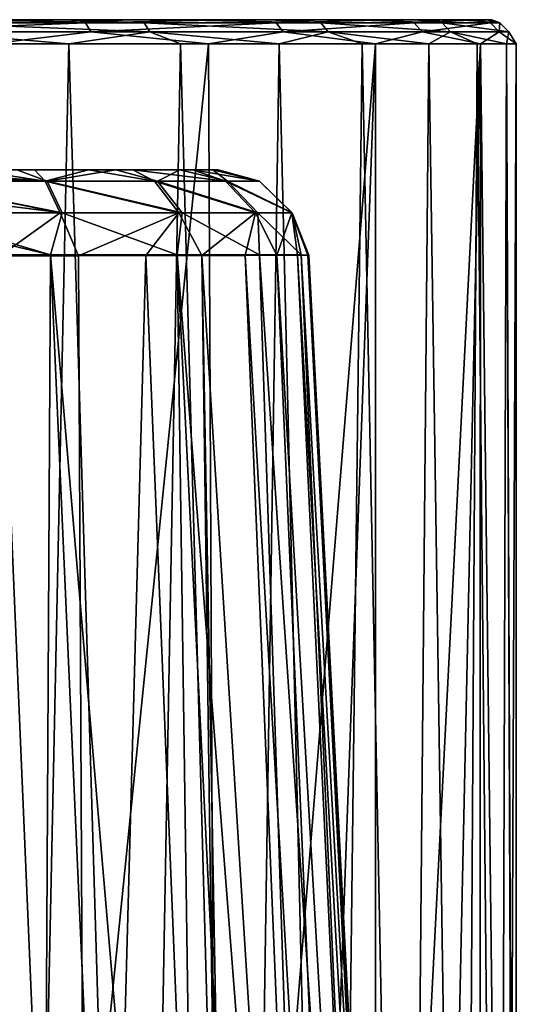
# Model space of a CAD drawing. Units: millimetres. Extents: x -23 to 23, y -108 to 65.
# Drawn here: x 9 to 18, y 48 to 65 of the extents above; entities that cross this region are included whole.
import ezdxf

# ---------------------------------------------------------------- set-up
doc = ezdxf.new("R2010")
doc.units = ezdxf.units.MM
doc.header["$LTSCALE"] = 81.481481
for name, color, linetype in [('63', 7, 'CONTINUOUS'), ('64', 7, 'CONTINUOUS'), ('65', 7, 'CONTINUOUS'), ('77', 7, 'CONTINUOUS'), ('85', 7, 'CONTINUOUS'), ('87', 7, 'CONTINUOUS'), ('88', 7, 'CONTINUOUS')]:
    doc.layers.add(name, color=color, linetype=linetype)

msp = doc.modelspace()

# ---------------------------------------------------------------- linework, layer by layer
at = {"layer": '63', "color": 7, "linetype": 'Continuous', "true_color": 0xe0f2ff}
for points in [[(7.088, 25.8, 16), (9.237, 25.8, 14.864), (7.993, 64.2, 15.568), (7.088, 25.8, 16)], [(7.993, 64.2, 15.568), (9.237, 25.8, 14.864), (10.045, 64.2, 14.33), (7.993, 64.2, 15.568)], [(9.237, 25.8, 14.864), (11.207, 25.8, 13.441), (10.045, 64.2, 14.33), (9.237, 25.8, 14.864)], [(10.045, 64.2, 14.33), (11.207, 25.8, 13.441), (11.909, 64.2, 12.823), (10.045, 64.2, 14.33)], [(11.207, 25.8, 13.441), (12.961, 25.8, 11.758), (11.909, 64.2, 12.823), (11.207, 25.8, 13.441)], [(11.909, 64.2, 12.823), (12.961, 25.8, 11.758), (13.549, 64.2, 11.076), (11.909, 64.2, 12.823)], [(12.961, 25.8, 11.758), (14.466, 25.8, 9.849), (13.549, 64.2, 11.076), (12.961, 25.8, 11.758)], [(13.549, 64.2, 11.076), (14.466, 25.8, 9.849), (14.935, 64.2, 9.121), (13.549, 64.2, 11.076)], [(14.466, 25.8, 9.849), (15.691, 25.8, 7.749), (14.935, 64.2, 9.121), (14.466, 25.8, 9.849)], [(14.935, 64.2, 9.121), (15.691, 25.8, 7.749), (16.041, 64.2, 6.994), (14.935, 64.2, 9.121)], [(15.691, 25.8, 7.749), (16.613, 25.8, 5.501), (16.041, 64.2, 6.994), (15.691, 25.8, 7.749)], [(16.041, 64.2, 6.994), (16.613, 25.8, 5.501), (16.847, 64.2, 4.737), (16.041, 64.2, 6.994)], [(16.613, 25.8, 5.501), (17.215, 25.8, 3.146), (16.847, 64.2, 4.737), (16.613, 25.8, 5.501)], [(16.847, 64.2, 4.737), (17.215, 25.8, 3.146), (17.336, 64.2, 2.391), (16.847, 64.2, 4.737)], [(17.215, 25.8, 3.146), (17.485, 25.8, 0.73), (17.336, 64.2, 2.391), (17.215, 25.8, 3.146)], [(17.336, 64.2, 2.391), (17.485, 25.8, 0.73), (17.492, 25.822, 0.543), (17.336, 64.2, 2.391)], [(17.5, 64.2), (17.336, 64.2, 2.391), (17.5, 26.054), (17.5, 64.2)], [(17.5, 26.054), (17.336, 64.2, 2.391), (17.499, 25.964, 0.194), (17.5, 26.054)], [(17.499, 25.964, 0.194), (17.336, 64.2, 2.391), (17.496, 25.875, 0.388), (17.499, 25.964, 0.194)], [(17.496, 25.875, 0.388), (17.336, 64.2, 2.391), (17.492, 25.822, 0.543), (17.496, 25.875, 0.388)]]:
    msp.add_3dface(points, dxfattribs=at)
at = {"layer": '64', "color": 7, "linetype": 'Continuous', "true_color": 0xe0f2ff}
for points in [[(-17.092, 64.6, -0.506), (-16.996, 64.6, 1.885), (16.996, 64.6, 1.879), (-17.092, 64.6, -0.506)], [(-16.854, 64.6, -2.887), (-17.092, 64.6, -0.506), (17.092, 64.6, -0.512), (-16.854, 64.6, -2.887)], [(17.092, 64.6, -0.512), (-17.092, 64.6, -0.506), (16.996, 64.6, 1.879), (17.092, 64.6, -0.512)], [(-16.996, 64.6, 1.885), (-16.566, 64.6, 4.24), (16.567, 64.6, 4.234), (-16.996, 64.6, 1.885)], [(16.996, 64.6, 1.879), (-16.996, 64.6, 1.885), (16.567, 64.6, 4.234), (16.996, 64.6, 1.879)], [(-16.286, 64.6, -5.212), (-16.854, 64.6, -2.887), (16.853, 64.6, -2.893), (-16.286, 64.6, -5.212)], [(16.853, 64.6, -2.893), (-16.854, 64.6, -2.887), (17.092, 64.6, -0.512), (16.853, 64.6, -2.893)], [(-16.566, 64.6, 4.24), (-15.811, 64.6, 6.512), (15.813, 64.6, 6.508), (-16.566, 64.6, 4.24)], [(16.567, 64.6, 4.234), (-16.566, 64.6, 4.24), (15.813, 64.6, 6.508), (16.567, 64.6, 4.234)], [(-15.399, 64.6, -7.435), (-16.286, 64.6, -5.212), (16.284, 64.6, -5.217), (-15.399, 64.6, -7.435)], [(16.284, 64.6, -5.217), (-16.286, 64.6, -5.212), (16.853, 64.6, -2.893), (16.284, 64.6, -5.217)], [(-15.811, 64.6, 6.512), (-14.746, 64.6, 8.657), (14.749, 64.6, 8.653), (-15.811, 64.6, 6.512)], [(15.813, 64.6, 6.508), (-15.811, 64.6, 6.512), (14.749, 64.6, 8.653), (15.813, 64.6, 6.508)], [(-14.21, 64.6, -9.513), (-15.399, 64.6, -7.435), (15.396, 64.6, -7.44), (-14.21, 64.6, -9.513)], [(15.396, 64.6, -7.44), (-15.399, 64.6, -7.435), (16.284, 64.6, -5.217), (15.396, 64.6, -7.44)], [(-14.746, 64.6, 8.657), (-13.393, 64.6, 10.632), (13.396, 64.6, 10.628), (-14.746, 64.6, 8.657)], [(14.749, 64.6, 8.653), (-14.746, 64.6, 8.657), (13.396, 64.6, 10.628), (14.749, 64.6, 8.653)], [(-12.741, 64.6, -11.405), (-14.21, 64.6, -9.513), (14.206, 64.6, -9.518), (-12.741, 64.6, -11.405)], [(14.206, 64.6, -9.518), (-14.21, 64.6, -9.513), (15.396, 64.6, -7.44), (14.206, 64.6, -9.518)], [(-13.393, 64.6, 10.632), (-11.778, 64.6, 12.397), (11.78, 64.6, 12.395), (-13.393, 64.6, 10.632)], [(13.396, 64.6, 10.628), (-13.393, 64.6, 10.632), (11.78, 64.6, 12.395), (13.396, 64.6, 10.628)], [(-11.024, 64.6, -13.072), (-12.741, 64.6, -11.405), (12.737, 64.6, -11.409), (-11.024, 64.6, -13.072)], [(12.737, 64.6, -11.409), (-12.741, 64.6, -11.405), (14.206, 64.6, -9.518), (12.737, 64.6, -11.409)], [(-11.778, 64.6, 12.397), (-9.932, 64.6, 13.92), (9.935, 64.6, 13.918), (-11.778, 64.6, 12.397)], [(11.78, 64.6, 12.395), (-11.778, 64.6, 12.397), (9.935, 64.6, 13.918), (11.78, 64.6, 12.395)], [(-9.091, 64.6, -14.483), (-11.024, 64.6, -13.072), (11.019, 64.6, -13.076), (-9.091, 64.6, -14.483)], [(11.019, 64.6, -13.076), (-11.024, 64.6, -13.072), (12.737, 64.6, -11.409), (11.019, 64.6, -13.076)], [(9.935, 64.6, 13.918), (-9.932, 64.6, 13.92), (7.894, 64.6, 15.168), (9.935, 64.6, 13.918)], [(9.086, 64.6, -14.486), (-9.091, 64.6, -14.483), (11.019, 64.6, -13.076), (9.086, 64.6, -14.486)]]:
    msp.add_3dface(points, dxfattribs=at)
at = {"layer": '65', "color": 7, "linetype": 'Continuous', "true_color": 0xe0f2ff}
for points in [[(8.75, 64.2, -15.155), (12.374, 64.2, -12.374), (9.208, 32.914, -14.881), (8.75, 64.2, -15.155)], [(9.208, 32.914, -14.881), (12.374, 64.2, -12.374), (12.521, 31.69, -12.226), (9.208, 32.914, -14.881)], [(12.374, 64.2, -12.374), (15.155, 64.2, -8.75), (12.521, 31.69, -12.226), (12.374, 64.2, -12.374)], [(12.521, 31.69, -12.226), (15.155, 64.2, -8.75), (13.939, 30.931, -10.581), (12.521, 31.69, -12.226)], [(13.939, 30.931, -10.581), (15.155, 64.2, -8.75), (15.159, 30.084, -8.744), (13.939, 30.931, -10.581)], [(15.155, 64.2, -8.75), (16.904, 64.2, -4.529), (15.159, 30.084, -8.744), (15.155, 64.2, -8.75)], [(15.159, 30.084, -8.744), (16.904, 64.2, -4.529), (16.151, 29.16, -6.738), (15.159, 30.084, -8.744)], [(16.151, 29.16, -6.738), (16.904, 64.2, -4.529), (16.886, 28.172, -4.595), (16.151, 29.16, -6.738)], [(16.886, 28.172, -4.595), (16.904, 64.2, -4.529), (17.343, 27.134, -2.342), (16.886, 28.172, -4.595)], [(16.904, 64.2, -4.529), (17.5, 64.2), (17.343, 27.134, -2.342), (16.904, 64.2, -4.529)], [(17.5, 64.2), (17.5, 26.054), (17.343, 27.134, -2.342), (17.5, 64.2)]]:
    msp.add_3dface(points, dxfattribs=at)
at = {"layer": '77', "color": 7, "linetype": 'Continuous', "true_color": 0xe0f2ff}
for points in [[(6.476, 64.546, -16.042), (9.086, 64.6, -14.486), (10.323, 64.546, -13.882), (6.476, 64.546, -16.042)], [(6.476, 64.546, -16.042), (10.323, 64.546, -13.882), (6.53, 64.4, -16.178), (6.476, 64.546, -16.042)], [(6.53, 64.4, -16.178), (10.323, 64.546, -13.882), (10.411, 64.4, -14), (6.53, 64.4, -16.178)], [(11.3, 64.546, 13.1), (7.894, 64.6, 15.168), (7.618, 64.546, 15.532), (11.3, 64.546, 13.1)], [(11.3, 64.546, 13.1), (7.618, 64.546, 15.532), (11.396, 64.4, 13.211), (11.3, 64.546, 13.1)], [(11.396, 64.4, 13.211), (7.618, 64.546, 15.532), (7.683, 64.4, 15.664), (11.396, 64.4, 13.211)], [(9.935, 64.6, 13.918), (7.894, 64.6, 15.168), (11.3, 64.546, 13.1), (9.935, 64.6, 13.918)], [(9.086, 64.6, -14.486), (11.019, 64.6, -13.076), (10.323, 64.546, -13.882), (9.086, 64.6, -14.486)], [(11.78, 64.6, 12.395), (9.935, 64.6, 13.918), (11.3, 64.546, 13.1), (11.78, 64.6, 12.395)], [(11.019, 64.6, -13.076), (12.737, 64.6, -11.409), (10.323, 64.546, -13.882), (11.019, 64.6, -13.076)], [(10.323, 64.546, -13.882), (12.737, 64.6, -11.409), (13.5, 64.546, -10.819), (10.323, 64.546, -13.882)], [(10.323, 64.546, -13.882), (13.5, 64.546, -10.819), (10.411, 64.4, -14), (10.323, 64.546, -13.882)], [(10.411, 64.4, -14), (13.5, 64.546, -10.819), (13.614, 64.4, -10.91), (10.411, 64.4, -14)], [(14.246, 64.546, 9.815), (11.78, 64.6, 12.395), (11.3, 64.546, 13.1), (14.246, 64.546, 9.815)], [(14.246, 64.546, 9.815), (11.3, 64.546, 13.1), (14.367, 64.4, 9.898), (14.246, 64.546, 9.815)], [(14.367, 64.4, 9.898), (11.3, 64.546, 13.1), (11.396, 64.4, 13.211), (14.367, 64.4, 9.898)], [(13.396, 64.6, 10.628), (11.78, 64.6, 12.395), (14.246, 64.546, 9.815), (13.396, 64.6, 10.628)], [(12.737, 64.6, -11.409), (14.206, 64.6, -9.518), (13.5, 64.546, -10.819), (12.737, 64.6, -11.409)], [(14.749, 64.6, 8.653), (13.396, 64.6, 10.628), (14.246, 64.546, 9.815), (14.749, 64.6, 8.653)], [(14.206, 64.6, -9.518), (15.396, 64.6, -7.44), (13.5, 64.546, -10.819), (14.206, 64.6, -9.518)], [(13.5, 64.546, -10.819), (15.396, 64.6, -7.44), (15.798, 64.546, -7.052), (13.5, 64.546, -10.819)], [(13.5, 64.546, -10.819), (15.798, 64.546, -7.052), (13.614, 64.4, -10.91), (13.5, 64.546, -10.819)], [(13.614, 64.4, -10.91), (15.798, 64.546, -7.052), (15.931, 64.4, -7.111), (13.614, 64.4, -10.91)], [(16.266, 64.546, 5.891), (14.749, 64.6, 8.653), (14.246, 64.546, 9.815), (16.266, 64.546, 5.891)], [(16.266, 64.546, 5.891), (14.246, 64.546, 9.815), (16.404, 64.4, 5.941), (16.266, 64.546, 5.891)], [(16.404, 64.4, 5.941), (14.246, 64.546, 9.815), (14.367, 64.4, 9.898), (16.404, 64.4, 5.941)], [(15.813, 64.6, 6.508), (14.749, 64.6, 8.653), (16.266, 64.546, 5.891), (15.813, 64.6, 6.508)], [(15.396, 64.6, -7.44), (16.284, 64.6, -5.217), (15.798, 64.546, -7.052), (15.396, 64.6, -7.44)], [(16.284, 64.6, -5.217), (16.853, 64.6, -2.893), (15.798, 64.546, -7.052), (16.284, 64.6, -5.217)], [(15.798, 64.546, -7.052), (16.853, 64.6, -2.893), (17.068, 64.546, -2.825), (15.798, 64.546, -7.052)], [(15.798, 64.546, -7.052), (17.068, 64.546, -2.825), (15.931, 64.4, -7.111), (15.798, 64.546, -7.052)], [(16.567, 64.6, 4.234), (15.813, 64.6, 6.508), (16.266, 64.546, 5.891), (16.567, 64.6, 4.234)], [(15.931, 64.4, -7.111), (17.068, 64.546, -2.825), (17.212, 64.4, -2.849), (15.931, 64.4, -7.111)], [(17.227, 64.546, 1.584), (16.567, 64.6, 4.234), (16.266, 64.546, 5.891), (17.227, 64.546, 1.584)], [(17.227, 64.546, 1.584), (16.266, 64.546, 5.891), (17.373, 64.4, 1.598), (17.227, 64.546, 1.584)], [(17.373, 64.4, 1.598), (16.266, 64.546, 5.891), (16.404, 64.4, 5.941), (17.373, 64.4, 1.598)], [(16.996, 64.6, 1.879), (16.567, 64.6, 4.234), (17.227, 64.546, 1.584), (16.996, 64.6, 1.879)], [(16.853, 64.6, -2.893), (17.092, 64.6, -0.512), (17.068, 64.546, -2.825), (16.853, 64.6, -2.893)], [(17.092, 64.6, -0.512), (16.996, 64.6, 1.879), (17.227, 64.546, 1.584), (17.092, 64.6, -0.512)], [(17.068, 64.546, -2.825), (17.092, 64.6, -0.512), (17.227, 64.546, 1.584), (17.068, 64.546, -2.825)], [(17.068, 64.546, -2.825), (17.227, 64.546, 1.584), (17.212, 64.4, -2.849), (17.068, 64.546, -2.825)], [(17.212, 64.4, -2.849), (17.227, 64.546, 1.584), (17.373, 64.4, 1.598), (17.212, 64.4, -2.849)], [(8.75, 64.2, -15.155), (6.53, 64.4, -16.178), (10.411, 64.4, -14), (8.75, 64.2, -15.155)], [(7.993, 64.2, 15.568), (10.045, 64.2, 14.33), (7.683, 64.4, 15.664), (7.993, 64.2, 15.568)], [(10.045, 64.2, 14.33), (11.396, 64.4, 13.211), (7.683, 64.4, 15.664), (10.045, 64.2, 14.33)], [(12.374, 64.2, -12.374), (8.75, 64.2, -15.155), (10.411, 64.4, -14), (12.374, 64.2, -12.374)], [(10.045, 64.2, 14.33), (11.909, 64.2, 12.823), (11.396, 64.4, 13.211), (10.045, 64.2, 14.33)], [(12.374, 64.2, -12.374), (10.411, 64.4, -14), (13.614, 64.4, -10.91), (12.374, 64.2, -12.374)], [(11.909, 64.2, 12.823), (13.549, 64.2, 11.076), (11.396, 64.4, 13.211), (11.909, 64.2, 12.823)], [(13.549, 64.2, 11.076), (14.367, 64.4, 9.898), (11.396, 64.4, 13.211), (13.549, 64.2, 11.076)], [(15.155, 64.2, -8.75), (12.374, 64.2, -12.374), (13.614, 64.4, -10.91), (15.155, 64.2, -8.75)], [(13.549, 64.2, 11.076), (14.935, 64.2, 9.121), (14.367, 64.4, 9.898), (13.549, 64.2, 11.076)], [(15.155, 64.2, -8.75), (13.614, 64.4, -10.91), (15.931, 64.4, -7.111), (15.155, 64.2, -8.75)], [(14.935, 64.2, 9.121), (16.041, 64.2, 6.994), (14.367, 64.4, 9.898), (14.935, 64.2, 9.121)], [(16.041, 64.2, 6.994), (16.404, 64.4, 5.941), (14.367, 64.4, 9.898), (16.041, 64.2, 6.994)], [(16.904, 64.2, -4.529), (15.155, 64.2, -8.75), (15.931, 64.4, -7.111), (16.904, 64.2, -4.529)], [(16.904, 64.2, -4.529), (15.931, 64.4, -7.111), (17.212, 64.4, -2.849), (16.904, 64.2, -4.529)], [(16.041, 64.2, 6.994), (16.847, 64.2, 4.737), (16.404, 64.4, 5.941), (16.041, 64.2, 6.994)], [(16.847, 64.2, 4.737), (17.336, 64.2, 2.391), (16.404, 64.4, 5.941), (16.847, 64.2, 4.737)], [(17.336, 64.2, 2.391), (17.373, 64.4, 1.598), (16.404, 64.4, 5.941), (17.336, 64.2, 2.391)], [(17.5, 64.2), (16.904, 64.2, -4.529), (17.212, 64.4, -2.849), (17.5, 64.2)], [(17.5, 64.2), (17.212, 64.4, -2.849), (17.373, 64.4, 1.598), (17.5, 64.2)], [(17.336, 64.2, 2.391), (17.5, 64.2), (17.373, 64.4, 1.598), (17.336, 64.2, 2.391)]]:
    msp.add_3dface(points, dxfattribs=at)
at = {"layer": '85', "color": 7, "linetype": 'Continuous', "true_color": 0xe0f2ff}
for points in [[(7.378, 60.68, -9.835), (7.192, 54.06, -10.301), (9.587, 32.164, -10.384), (7.378, 60.68, -9.835)], [(9.742, 60.681, -8.407), (7.378, 60.68, -9.835), (9.587, 32.164, -10.384), (9.742, 60.681, -8.407)], [(8.893, 60.662, 12.076), (10.206, 60.665, 11.04), (10.378, 25.792, 12.799), (8.893, 60.662, 12.076)], [(9.219, 26.489, 13.506), (8.893, 60.662, 12.076), (10.378, 25.792, 12.799), (9.219, 26.489, 13.506)], [(11.029, 31.556, -9.388), (9.742, 60.681, -8.407), (9.587, 32.164, -10.384), (11.029, 31.556, -9.388)], [(11.849, 60.681, -6.177), (9.742, 60.681, -8.407), (12.272, 30.999, -8.231), (11.849, 60.681, -6.177)], [(12.272, 30.999, -8.231), (9.742, 60.681, -8.407), (11.029, 31.556, -9.388), (12.272, 30.999, -8.231)], [(10.206, 60.665, 11.04), (11.331, 60.668, 9.839), (10.378, 25.792, 12.799), (10.206, 60.665, 11.04)], [(10.378, 25.792, 12.799), (11.331, 60.668, 9.839), (12.738, 25.791, 10.607), (10.378, 25.792, 12.799)], [(11.331, 60.668, 9.839), (12.261, 60.67, 8.495), (12.738, 25.791, 10.607), (11.331, 60.668, 9.839)], [(13.224, 60.68, -3.502), (11.849, 60.681, -6.177), (14.23, 30.076, -5.369), (13.224, 60.68, -3.502)], [(14.23, 30.076, -5.369), (11.849, 60.681, -6.177), (13.342, 30.503, -6.891), (14.23, 30.076, -5.369)], [(13.342, 30.503, -6.891), (11.849, 60.681, -6.177), (12.272, 30.999, -8.231), (13.342, 30.503, -6.891)], [(12.261, 60.67, 8.495), (12.985, 60.673, 7.053), (14.437, 25.79, 7.942), (12.261, 60.67, 8.495)], [(12.738, 25.791, 10.607), (12.261, 60.67, 8.495), (12.903, 25.791, 10.404), (12.738, 25.791, 10.607)], [(12.903, 25.791, 10.404), (12.261, 60.67, 8.495), (14.437, 25.79, 7.942), (12.903, 25.791, 10.404)], [(12.985, 60.673, 7.053), (13.513, 60.675, 5.541), (14.977, 26.539, 6.534), (12.985, 60.673, 7.053)], [(14.437, 25.79, 7.942), (12.985, 60.673, 7.053), (14.977, 26.539, 6.534), (14.437, 25.79, 7.942)], [(13.915, 60.679, -0.616), (13.224, 60.68, -3.502), (15.32, 29.419, -2.227), (13.915, 60.679, -0.616)], [(15.32, 29.419, -2.227), (13.224, 60.68, -3.502), (14.23, 30.076, -5.369), (15.32, 29.419, -2.227)], [(13.513, 60.675, 5.541), (13.856, 60.676, 3.992), (15.43, 27.364, 4.766), (13.513, 60.675, 5.541)], [(14.977, 26.539, 6.534), (13.513, 60.675, 5.541), (15.43, 27.364, 4.766), (14.977, 26.539, 6.534)], [(13.856, 60.676, 3.992), (14.028, 60.677, 2.438), (15.685, 28.116, 2.829), (13.856, 60.676, 3.992)], [(15.43, 27.364, 4.766), (13.856, 60.676, 3.992), (15.685, 28.116, 2.829), (15.43, 27.364, 4.766)], [(14.043, 60.678, 0.895), (13.915, 60.679, -0.616), (15.722, 28.672, 1.053), (14.043, 60.678, 0.895)], [(15.722, 28.672, 1.053), (13.915, 60.679, -0.616), (15.32, 29.419, -2.227), (15.722, 28.672, 1.053)], [(14.028, 60.677, 2.438), (14.043, 60.678, 0.895), (15.722, 28.672, 1.053), (14.028, 60.677, 2.438)], [(15.685, 28.116, 2.829), (14.028, 60.677, 2.438), (15.722, 28.672, 1.053), (15.685, 28.116, 2.829)], [(7.192, 54.06, -10.301), (7.016, 47.782, -10.732), (9.587, 32.164, -10.384), (7.192, 54.06, -10.301)]]:
    msp.add_3dface(points, dxfattribs=at)
at = {"layer": '87', "color": 7, "linetype": 'Continuous', "true_color": 0xe0f2ff}
for points in [[(9.476, 62.1, 9.663), (8.423, 62.1, 10.572), (9.178, 62.1, -6.928), (9.476, 62.1, 9.663)], [(10.828, 62.1, -5.012), (9.476, 62.1, 9.663), (9.178, 62.1, -6.928), (10.828, 62.1, -5.012)], [(10.373, 62.1, 8.629), (9.476, 62.1, 9.663), (10.828, 62.1, -5.012), (10.373, 62.1, 8.629)], [(11.111, 62.1, 7.488), (10.373, 62.1, 8.629), (10.828, 62.1, -5.012), (11.111, 62.1, 7.488)], [(11.896, 62.1, -2.761), (11.111, 62.1, 7.488), (10.828, 62.1, -5.012), (11.896, 62.1, -2.761)], [(12.113, 62.1, 4.984), (11.111, 62.1, 7.488), (11.896, 62.1, -2.761), (12.113, 62.1, 4.984)], [(12.445, 62.1, -0.302), (12.113, 62.1, 4.984), (11.896, 62.1, -2.761), (12.445, 62.1, -0.302)], [(12.534, 62.1, 2.33), (12.113, 62.1, 4.984), (12.445, 62.1, -0.302), (12.534, 62.1, 2.33)]]:
    msp.add_3dface(points, dxfattribs=at)
at = {"layer": '88', "color": 7, "linetype": 'Continuous', "true_color": 0xe0f2ff}
for points in [[(9.178, 62.1, -6.928), (7.197, 62.1, -8.261), (9.684, 61.909, -7.459), (9.178, 62.1, -6.928)], [(9.684, 61.909, -7.459), (7.197, 62.1, -8.261), (7.24, 62.07, -8.571), (9.684, 61.909, -7.459)], [(7.276, 61.993, -8.844), (9.684, 61.909, -7.459), (7.24, 62.07, -8.571), (7.276, 61.993, -8.844)], [(7.306, 61.906, 12.132), (8.423, 62.1, 10.572), (9.653, 61.909, 10.507), (7.306, 61.906, 12.132)], [(8.423, 62.1, 10.572), (9.476, 62.1, 9.663), (9.653, 61.909, 10.507), (8.423, 62.1, 10.572)], [(10.828, 62.1, -5.012), (9.178, 62.1, -6.928), (9.684, 61.909, -7.459), (10.828, 62.1, -5.012)], [(9.476, 62.1, 9.663), (10.373, 62.1, 8.629), (9.653, 61.909, 10.507), (9.476, 62.1, 9.663)], [(9.653, 61.909, 10.507), (10.373, 62.1, 8.629), (11.474, 61.909, 8.315), (9.653, 61.909, 10.507)], [(11.524, 61.909, -5.281), (10.828, 62.1, -5.012), (9.684, 61.909, -7.459), (11.524, 61.909, -5.281)], [(10.373, 62.1, 8.629), (11.111, 62.1, 7.488), (11.474, 61.909, 8.315), (10.373, 62.1, 8.629)], [(11.896, 62.1, -2.761), (10.828, 62.1, -5.012), (11.524, 61.909, -5.281), (11.896, 62.1, -2.761)], [(11.111, 62.1, 7.488), (12.113, 62.1, 4.984), (12.658, 61.909, 5.727), (11.111, 62.1, 7.488)], [(11.474, 61.909, 8.315), (11.111, 62.1, 7.488), (12.658, 61.909, 5.727), (11.474, 61.909, 8.315)], [(12.69, 61.909, -2.683), (11.896, 62.1, -2.761), (11.524, 61.909, -5.281), (12.69, 61.909, -2.683)], [(12.445, 62.1, -0.302), (11.896, 62.1, -2.761), (12.69, 61.909, -2.683), (12.445, 62.1, -0.302)], [(12.113, 62.1, 4.984), (12.534, 62.1, 2.33), (13.221, 61.909, 2.943), (12.113, 62.1, 4.984)], [(12.658, 61.909, 5.727), (12.113, 62.1, 4.984), (13.221, 61.909, 2.943), (12.658, 61.909, 5.727)], [(12.534, 62.1, 2.33), (12.445, 62.1, -0.302), (13.225, 61.909, 0.106), (12.534, 62.1, 2.33)], [(13.225, 61.909, 0.106), (12.445, 62.1, -0.302), (12.69, 61.909, -2.683), (13.225, 61.909, 0.106)], [(13.221, 61.909, 2.943), (12.534, 62.1, 2.33), (13.225, 61.909, 0.106), (13.221, 61.909, 2.943)], [(7.299, 61.911, -9.024), (9.684, 61.909, -7.459), (7.276, 61.993, -8.844), (7.299, 61.911, -9.024)], [(9.684, 61.909, -7.459), (7.299, 61.911, -9.024), (9.933, 61.384, -7.967), (9.684, 61.909, -7.459)], [(9.933, 61.384, -7.967), (7.299, 61.911, -9.024), (7.334, 61.707, -9.32), (9.933, 61.384, -7.967)], [(7.306, 61.906, 12.132), (9.653, 61.909, 10.507), (9.902, 61.384, 11.018), (7.306, 61.906, 12.132)], [(7.373, 61.381, 12.706), (7.306, 61.906, 12.132), (9.902, 61.384, 11.018), (7.373, 61.381, 12.706)], [(9.653, 61.909, 10.507), (11.474, 61.909, 8.315), (11.877, 61.384, 8.702), (9.653, 61.909, 10.507)], [(9.902, 61.384, 11.018), (9.653, 61.909, 10.507), (11.877, 61.384, 8.702), (9.902, 61.384, 11.018)], [(11.524, 61.909, -5.281), (9.684, 61.909, -7.459), (11.933, 61.384, -5.658), (11.524, 61.909, -5.281)], [(11.933, 61.384, -5.658), (9.684, 61.909, -7.459), (9.933, 61.384, -7.967), (11.933, 61.384, -5.658)], [(11.474, 61.909, 8.315), (12.658, 61.909, 5.727), (13.157, 61.384, 5.96), (11.474, 61.909, 8.315)], [(11.877, 61.384, 8.702), (11.474, 61.909, 8.315), (13.157, 61.384, 5.96), (11.877, 61.384, 8.702)], [(12.69, 61.909, -2.683), (11.524, 61.909, -5.281), (13.195, 61.384, -2.9), (12.69, 61.909, -2.683)], [(13.195, 61.384, -2.9), (11.524, 61.909, -5.281), (11.933, 61.384, -5.658), (13.195, 61.384, -2.9)], [(12.658, 61.909, 5.727), (13.221, 61.909, 2.943), (13.762, 61.384, 3.022), (12.658, 61.909, 5.727)], [(13.157, 61.384, 5.96), (12.658, 61.909, 5.727), (13.762, 61.384, 3.022), (13.157, 61.384, 5.96)], [(13.225, 61.909, 0.106), (12.69, 61.909, -2.683), (13.768, 61.384, 0.04), (13.225, 61.909, 0.106)], [(13.768, 61.384, 0.04), (12.69, 61.909, -2.683), (13.195, 61.384, -2.9), (13.768, 61.384, 0.04)], [(13.221, 61.909, 2.943), (13.225, 61.909, 0.106), (13.762, 61.384, 3.022), (13.221, 61.909, 2.943)], [(13.762, 61.384, 3.022), (13.225, 61.909, 0.106), (13.768, 61.384, 0.04), (13.762, 61.384, 3.022)], [(7.363, 61.385, -9.601), (9.933, 61.384, -7.967), (7.334, 61.707, -9.32), (7.363, 61.385, -9.601)], [(9.742, 60.681, -8.407), (9.933, 61.384, -7.967), (7.363, 61.385, -9.601), (9.742, 60.681, -8.407)], [(9.742, 60.681, -8.407), (7.363, 61.385, -9.601), (7.371, 61.241, -9.683), (9.742, 60.681, -8.407)], [(8.893, 60.662, 12.076), (7.373, 61.381, 12.706), (9.902, 61.384, 11.018), (8.893, 60.662, 12.076)], [(10.206, 60.665, 11.04), (8.893, 60.662, 12.076), (9.902, 61.384, 11.018), (10.206, 60.665, 11.04)], [(9.742, 60.681, -8.407), (11.849, 60.681, -6.177), (9.933, 61.384, -7.967), (9.742, 60.681, -8.407)], [(10.206, 60.665, 11.04), (9.902, 61.384, 11.018), (11.877, 61.384, 8.702), (10.206, 60.665, 11.04)], [(11.849, 60.681, -6.177), (11.933, 61.384, -5.658), (9.933, 61.384, -7.967), (11.849, 60.681, -6.177)], [(11.331, 60.668, 9.839), (10.206, 60.665, 11.04), (11.877, 61.384, 8.702), (11.331, 60.668, 9.839)], [(12.261, 60.67, 8.495), (11.331, 60.668, 9.839), (11.877, 61.384, 8.702), (12.261, 60.67, 8.495)], [(11.849, 60.681, -6.177), (13.224, 60.68, -3.502), (11.933, 61.384, -5.658), (11.849, 60.681, -6.177)], [(12.261, 60.67, 8.495), (11.877, 61.384, 8.702), (13.157, 61.384, 5.96), (12.261, 60.67, 8.495)], [(13.224, 60.68, -3.502), (13.195, 61.384, -2.9), (11.933, 61.384, -5.658), (13.224, 60.68, -3.502)], [(12.985, 60.673, 7.053), (12.261, 60.67, 8.495), (13.157, 61.384, 5.96), (12.985, 60.673, 7.053)], [(13.513, 60.675, 5.541), (12.985, 60.673, 7.053), (13.157, 61.384, 5.96), (13.513, 60.675, 5.541)], [(13.513, 60.675, 5.541), (13.157, 61.384, 5.96), (13.762, 61.384, 3.022), (13.513, 60.675, 5.541)], [(13.224, 60.68, -3.502), (13.915, 60.679, -0.616), (13.195, 61.384, -2.9), (13.224, 60.68, -3.502)], [(13.915, 60.679, -0.616), (13.768, 61.384, 0.04), (13.195, 61.384, -2.9), (13.915, 60.679, -0.616)], [(13.856, 60.676, 3.992), (13.513, 60.675, 5.541), (13.762, 61.384, 3.022), (13.856, 60.676, 3.992)], [(14.028, 60.677, 2.438), (13.856, 60.676, 3.992), (13.762, 61.384, 3.022), (14.028, 60.677, 2.438)], [(14.028, 60.677, 2.438), (13.762, 61.384, 3.022), (13.768, 61.384, 0.04), (14.028, 60.677, 2.438)], [(13.915, 60.679, -0.616), (14.043, 60.678, 0.895), (13.768, 61.384, 0.04), (13.915, 60.679, -0.616)], [(14.043, 60.678, 0.895), (14.028, 60.677, 2.438), (13.768, 61.384, 0.04), (14.043, 60.678, 0.895)], [(7.378, 60.68, -9.835), (9.742, 60.681, -8.407), (7.371, 61.241, -9.683), (7.378, 60.68, -9.835)]]:
    msp.add_3dface(points, dxfattribs=at)

doc.saveas('drawing.dxf')
